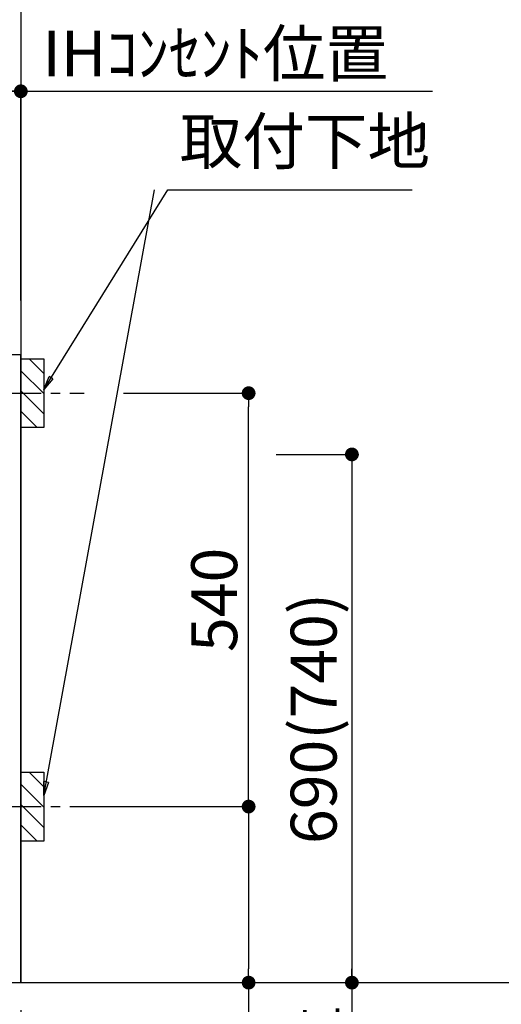
# Model space of a CAD drawing. Extents: x 27948 to 54421, y -22065 to -13195.
# Drawn here: x 45802 to 46432, y -19901 to -18615 of the extents above; entities that cross this region are included whole.
import ezdxf

# ---------------------------------------------------------------- set-up
doc = ezdxf.new("R2010")
doc.units = 0
doc.header["$LTSCALE"] = 50
doc.header["$MEASUREMENT"] = 0
doc.linetypes.add('CENTER', pattern=[2, 1.25, -0.25, 0.25, -0.25])
doc.layers.get('0').update_dxf_attribs({"linetype": 'CONTINUOUS'})
doc.layers.get('DEFPOINTS').update_dxf_attribs({"color": 146, "linetype": 'CONTINUOUS'})
for name, color, linetype in [('111-壁仕上', 3, 'CONTINUOUS'), ('120-キャビネット（外）', 7, 'CONTINUOUS'), ('160-文字', 254, 'CONTINUOUS'), ('166-寸法B', 11, 'CONTINUOUS'), ('180-補助', 161, 'CONTINUOUS')]:
    doc.layers.add(name, color=color, linetype=linetype)
doc.styles.add('KH001', font='txt')
doc.dimstyles.new('KH1xx030', dxfattribs={"dimscale": 30, "dimtxt": 2, "dimasz": 0.6, "dimexe": 0.3, "dimexo": 1.2, "dimgap": 0.5, "dimtad": 3, "dimdec": 1, "dimdsep": 46, "dimlunit": 6, "dimtxsty": 'KH001', "dimblk": 'DOT', "dimcen": 1, "dimdle": 1, "dimclrd": 256, "dimclre": 256, "dimclrt": 256, "dimadec": 0, "dimazin": 0, "dimtfac": 1, "dimtdec": 1, "dimtix": 1, "dimtmove": 2, "dimatfit": 3, "dimldrblk": 'CLOSEDBLANK', "dimfxl": 1, "dimtolj": 1, "dimtzin": 0, "dimlwd": -1, "dimlwe": -1, "dimarcsym": 0})

# ---------------------------------------------------------------- blocks, each defined once
blk = doc.blocks.new('_Dot')
at = {"color": 0, "linetype": 'ByBlock', "lineweight": -2}
blk.add_line((-0.5, 0), (-1, 0), dxfattribs=at)
at = {"color": 0, "linetype": 'ByBlock', "const_width": 0.5}
blk.add_lwpolyline([(-0.25, 0, 1), (0.25, 0, 1)], format="xyb", close=True, dxfattribs=at)
blk = doc.blocks.new('*D114')
at = {"layer": '166-寸法B', "transparency": 16777216}
for p, q in [((43215.5, -19908.5), (43215.5, -20294.1)), ((45803.5, -19908.5), (45803.5, -20294.1)), ((43233.5, -20285.1), (45785.5, -20285.1))]:
    blk.add_line(p, q, dxfattribs=at)
at = {"layer": 'DEFPOINTS', "color": 0, "transparency": 16777216}
for p in [(43215.5, -19872.5), (45803.5, -19872.5), (45803.5, -20285.1)]:
    blk.add_point(p, dxfattribs=at)
at = {"layer": '166-寸法B', "transparency": 16777216, "xscale": 18, "yscale": 18, "zscale": 18, "rotation": 180}
blk.add_blockref('_Dot', (43215.5, -20285.1), dxfattribs=at)
at = {"layer": '166-寸法B', "transparency": 16777216, "xscale": 18, "yscale": 18, "zscale": 18}
blk.add_blockref('_Dot', (45803.5, -20285.1), dxfattribs=at)
at = {"layer": '166-寸法B', "transparency": 16777216, "insert": (44509.5, -20236.3), "char_height": 60, "attachment_point": 5, "style": 'KH001'}
blk.add_mtext('\\A1;2,588', dxfattribs=at)
blk = doc.blocks.new('_ClosedBlank')
at = {"color": 0, "linetype": 'ByBlock', "lineweight": -2}
for p, q in [((-1, 0.167), (0, 0)), ((-1, 0.167), (-1, -0.167)), ((0, 0), (-1, -0.167))]:
    blk.add_line(p, q, dxfattribs=at)
blk = doc.blocks.new('*D126')
at = {"layer": '166-寸法B', "transparency": 16777216}
for p, q in [((43212.5, -19908.5), (43212.5, -20424.8)), ((45803.5, -19908.5), (45803.5, -20424.8)), ((43230.5, -20415.8), (45785.5, -20415.8))]:
    blk.add_line(p, q, dxfattribs=at)
at = {"layer": 'DEFPOINTS', "color": 0, "transparency": 16777216}
for p in [(43212.5, -19872.5), (45803.5, -19872.5), (45803.5, -20415.8)]:
    blk.add_point(p, dxfattribs=at)
at = {"layer": '166-寸法B', "transparency": 16777216, "xscale": 18, "yscale": 18, "zscale": 18, "rotation": 180}
blk.add_blockref('_Dot', (43212.5, -20415.8), dxfattribs=at)
at = {"layer": '166-寸法B', "transparency": 16777216, "xscale": 18, "yscale": 18, "zscale": 18}
blk.add_blockref('_Dot', (45803.5, -20415.8), dxfattribs=at)
at = {"layer": '166-寸法B', "transparency": 16777216, "insert": (44508, -20367), "char_height": 60, "attachment_point": 5, "style": 'KH001'}
blk.add_mtext('\\A1;2,591', dxfattribs=at)
blk = doc.blocks.new('*D178')
at = {"layer": '166-寸法B', "transparency": 16777216}
for p, q in [((45803.5, -18981.5), (45803.5, -18699.2)), ((45773.5, -18708.2), (46341.8, -18708.2))]:
    blk.add_line(p, q, dxfattribs=at)
at = {"layer": 'DEFPOINTS', "color": 0, "transparency": 16777216}
for p in [(46311.8, -18708.2), (45803.5, -19017.5), (46311.8, -19098.4)]:
    blk.add_point(p, dxfattribs=at)
at = {"layer": '166-寸法B', "transparency": 16777216, "insert": (46057.7, -18658.8), "char_height": 60, "attachment_point": 5, "style": 'KH001'}
blk.add_mtext('\\A1;IHｺﾝｾﾝﾄ位置', dxfattribs=at)
blk = doc.blocks.new('_None')
blk = doc.blocks.new('*D179')
at = {"layer": '166-寸法B', "transparency": 16777216}
for p, q in [((46137.3, -19182.5), (46245.3, -19182.5)), ((46236.3, -19200.5), (46236.3, -19854.5)), ((45839.5, -19872.5), (46245.3, -19872.5))]:
    blk.add_line(p, q, dxfattribs=at)
at = {"layer": 'DEFPOINTS', "color": 0, "transparency": 16777216}
for p in [(46101.3, -19182.5), (45803.5, -19872.5), (46236.3, -19872.5)]:
    blk.add_point(p, dxfattribs=at)
at = {"layer": '166-寸法B', "transparency": 16777216, "xscale": 18, "yscale": 18, "zscale": 18}
for p, rotation in [((46236.3, -19182.5), 90), ((46236.3, -19872.5), 270)]:
    blk.add_blockref('_Dot', p, dxfattribs=dict(at, rotation=rotation))
at = {"layer": '166-寸法B', "transparency": 16777216, "insert": (46186.3, -19527.5), "char_height": 60, "attachment_point": 5, "rotation": 90, "style": 'KH001'}
blk.add_mtext('\\A1;690(740)', dxfattribs=at)
blk = doc.blocks.new('*D180')
at = {"layer": '166-寸法B', "transparency": 16777216}
for p, q in [((46236.3, -19842.5), (46236.3, -20412.7)), ((45839.5, -19872.5), (46245.3, -19872.5))]:
    blk.add_line(p, q, dxfattribs=at)
at = {"layer": 'DEFPOINTS', "color": 0, "transparency": 16777216}
for p in [(45803.5, -19872.5), (45915.3, -20382.7), (46236.3, -20382.7)]:
    blk.add_point(p, dxfattribs=at)
at = {"layer": '166-寸法B', "transparency": 16777216, "insert": (46186.9, -20128.7), "char_height": 60, "attachment_point": 5, "rotation": 90, "style": 'KH001'}
blk.add_mtext('\\A1;IHｺﾝｾﾝﾄ位置', dxfattribs=at)
blk = doc.blocks.new('*D181')
at = {"layer": '166-寸法B', "transparency": 16777216}
for p, q in [((45937.9, -19102.5), (46110.3, -19102.5)), ((46101.3, -19624.5), (46101.3, -19120.5)), ((45882.8, -19642.5), (46110.3, -19642.5))]:
    blk.add_line(p, q, dxfattribs=at)
at = {"layer": 'DEFPOINTS', "color": 0, "transparency": 16777216}
for p in [(45901.9, -19102.5), (46101.3, -19102.5), (45846.8, -19642.5)]:
    blk.add_point(p, dxfattribs=at)
at = {"layer": '166-寸法B', "transparency": 16777216, "xscale": 18, "yscale": 18, "zscale": 18}
for p, rotation in [((46101.3, -19102.5), 90), ((46101.3, -19642.5), 270)]:
    blk.add_blockref('_Dot', p, dxfattribs=dict(at, rotation=rotation))
at = {"layer": '166-寸法B', "transparency": 16777216, "insert": (46056.3, -19372.5), "char_height": 60, "attachment_point": 5, "rotation": 90, "style": 'KH001'}
blk.add_mtext('\\A1;540', dxfattribs=at)
blk = doc.blocks.new('*D182')
at = {"layer": '166-寸法B', "transparency": 16777216}
for p, q in [((45882.8, -19642.5), (46110.3, -19642.5)), ((46101.3, -19660.5), (46101.3, -19854.5)), ((45839.5, -19872.5), (46110.3, -19872.5)), ((46101.3, -19872.5), (46101.3, -20271.9))]:
    blk.add_line(p, q, dxfattribs=at)
at = {"layer": 'DEFPOINTS', "color": 0, "transparency": 16777216}
for p in [(45846.8, -19642.5), (45803.5, -19872.5), (46101.3, -19872.5)]:
    blk.add_point(p, dxfattribs=at)
at = {"layer": '166-寸法B', "transparency": 16777216, "xscale": 18, "yscale": 18, "zscale": 18}
for p, rotation in [((46101.3, -19642.5), 90), ((46101.3, -19872.5), 270)]:
    blk.add_blockref('_Dot', p, dxfattribs=dict(at, rotation=rotation))
at = {"layer": '166-寸法B', "transparency": 16777216, "insert": (46051.3, -20111.8), "char_height": 60, "attachment_point": 5, "rotation": 90, "style": 'KH001'}
blk.add_mtext('\\A1;230(280)', dxfattribs=at)
blk = doc.blocks.new('*D183')
at = {"layer": '166-寸法B', "transparency": 16777216}
for p, q in [((45544.5, -18961.6), (45544.5, -18699.2)), ((45803.5, -18976.5), (45803.5, -18699.2)), ((45785.5, -18708.2), (45562.5, -18708.2))]:
    blk.add_line(p, q, dxfattribs=at)
at = {"layer": 'DEFPOINTS', "color": 0, "transparency": 16777216}
for p in [(45544.5, -18708.2), (45544.5, -18997.6), (45803.5, -19012.5)]:
    blk.add_point(p, dxfattribs=at)
at = {"layer": '166-寸法B', "transparency": 16777216, "xscale": 18, "yscale": 18, "zscale": 18, "rotation": 180}
blk.add_blockref('_Dot', (45544.5, -18708.2), dxfattribs=at)
at = {"layer": '166-寸法B', "transparency": 16777216, "xscale": 18, "yscale": 18, "zscale": 18}
blk.add_blockref('_Dot', (45803.5, -18708.2), dxfattribs=at)
at = {"layer": '166-寸法B', "transparency": 16777216, "insert": (45674, -18663.2), "char_height": 60, "attachment_point": 5, "style": 'KH001'}
blk.add_mtext('\\A1;259', dxfattribs=at)
blk = doc.blocks.new('*D218')
at = {"layer": '166-寸法B', "transparency": 16777216}
for p, q in [((46441.9, -17682.5), (46601.1, -17682.5)), ((46592.1, -17700.5), (46592.1, -19854.5)), ((45839.5, -19872.5), (46601.1, -19872.5))]:
    blk.add_line(p, q, dxfattribs=at)
at = {"layer": 'DEFPOINTS', "color": 0, "transparency": 16777216}
for p in [(46405.9, -17682.5), (45803.5, -19872.5), (46592.1, -19872.5)]:
    blk.add_point(p, dxfattribs=at)
at = {"layer": '166-寸法B', "transparency": 16777216, "xscale": 18, "yscale": 18, "zscale": 18}
for p, rotation in [((46592.1, -17682.5), 90), ((46592.1, -19872.5), 270)]:
    blk.add_blockref('_Dot', p, dxfattribs=dict(at, rotation=rotation))
at = {"layer": '166-寸法B', "transparency": 16777216, "insert": (46547.1, -18777.5), "char_height": 60, "attachment_point": 5, "rotation": 90, "style": 'KH001'}
blk.add_mtext('\\A1;2190～2280', dxfattribs=at)
blk = doc.blocks.new('*D219')
at = {"layer": '166-寸法B', "transparency": 16777216}
for p, q in [((45908.8, -17999.5), (46736.1, -17999.5)), ((46727.1, -18017.5), (46727.1, -19854.5)), ((45797.5, -19872.5), (46736.1, -19872.5))]:
    blk.add_line(p, q, dxfattribs=at)
at = {"layer": 'DEFPOINTS', "color": 0, "transparency": 16777216}
for p in [(45872.8, -17999.5), (45761.5, -19872.5), (46727.1, -19872.5)]:
    blk.add_point(p, dxfattribs=at)
at = {"layer": '166-寸法B', "transparency": 16777216, "xscale": 18, "yscale": 18, "zscale": 18}
for p, rotation in [((46727.1, -17999.5), 90), ((46727.1, -19872.5), 270)]:
    blk.add_blockref('_Dot', p, dxfattribs=dict(at, rotation=rotation))
at = {"layer": '166-寸法B', "transparency": 16777216, "insert": (46678.3, -18936), "char_height": 60, "attachment_point": 5, "rotation": 90, "style": 'KH001'}
blk.add_mtext('\\A1;1,873', dxfattribs=at)
blk = doc.blocks.new('*D222')
at = {"layer": '166-寸法B', "transparency": 16777216}
for p, q in [((46592.1, -19842.5), (46592.1, -20538.6)), ((45839.5, -19872.5), (46601.1, -19872.5))]:
    blk.add_line(p, q, dxfattribs=at)
at = {"layer": 'DEFPOINTS', "color": 0, "transparency": 16777216}
for p in [(45803.5, -19872.5), (46026.9, -20508.6), (46592.1, -20508.6)]:
    blk.add_point(p, dxfattribs=at)
at = {"layer": '166-寸法B', "transparency": 16777216, "insert": (46539.6, -20190.6), "char_height": 60, "attachment_point": 5, "rotation": 90, "style": 'KH001'}
blk.add_mtext('\\A1;側方排気ﾀﾞｸﾄ位置', dxfattribs=at)
blk = doc.blocks.new('*D300')
at = {"layer": '166-寸法B', "transparency": 16777216}
for p, q in [((44164.5, -19350.8), (44164.5, -20033.3)), ((45803.5, -19908.5), (45803.5, -20033.3)), ((44182.5, -20024.3), (45785.5, -20024.3))]:
    blk.add_line(p, q, dxfattribs=at)
at = {"layer": 'DEFPOINTS', "color": 0, "transparency": 16777216}
for p in [(44164.5, -19314.8), (45803.5, -19872.5), (45803.5, -20024.3)]:
    blk.add_point(p, dxfattribs=at)
at = {"layer": '166-寸法B', "transparency": 16777216, "xscale": 18, "yscale": 18, "zscale": 18, "rotation": 180}
blk.add_blockref('_Dot', (44164.5, -20024.3), dxfattribs=at)
at = {"layer": '166-寸法B', "transparency": 16777216, "xscale": 18, "yscale": 18, "zscale": 18}
blk.add_blockref('_Dot', (45803.5, -20024.3), dxfattribs=at)
at = {"layer": '166-寸法B', "transparency": 16777216, "insert": (44984, -19975.5), "char_height": 60, "attachment_point": 5, "style": 'KH001'}
blk.add_mtext('\\A1;1,639', dxfattribs=at)

msp = doc.modelspace()

# ---------------------------------------------------------------- hatches: boundary and pattern name
at = {"layer": '180-補助'}
h = msp.add_hatch(dxfattribs=at)
h.set_pattern_fill('ANSI31', color=256, scale=150, style=0)
h.set_pattern_definition([(135, (500574.012, -19244.747), (13.25825215, 13.25825215), [])])
h.paths.add_polyline_path([(45833.48, -19147.51), (45803.48, -19147.51), (45803.48, -19057.51), (45833.48, -19057.51)])
h = msp.add_hatch(dxfattribs=at)
h.set_pattern_fill('ANSI31', color=256, scale=150, style=0)
h.set_pattern_definition([(135, (500574.012, -19784.747), (13.25825215, 13.25825215), [])])
h.paths.add_polyline_path([(45833.48, -19687.51), (45803.48, -19687.51), (45803.48, -19597.51), (45833.48, -19597.51)])

# ---------------------------------------------------------------- linework, layer by layer
at = {"layer": '111-壁仕上', "ltscale": 2}
for p in [(45803.48, -17472.51), (42334.29, -19872.51)]:
    msp.add_line(p, (45803.48, -19872.51), dxfattribs=at)
at = {"layer": '120-キャビネット（外）', "color": 6}
msp.add_lwpolyline([(45803.48, -19052.51), (45784.48, -19052.51), (45784.48, -19872.51), (45803.48, -19872.51)], close=True, dxfattribs=at)
at = {"layer": '180-補助', "linetype": 'CENTER'}
for p, q in [((45667.53, -19102.51), (45886.27, -19102.51)), ((45667.53, -19642.51), (45886.27, -19642.51))]:
    msp.add_line(p, q, dxfattribs=at)
at = {"layer": 'DEFPOINTS', "color": 253, "linetype": 'Continuous'}
for points in [[(45833.48, -19147.51), (45803.48, -19147.51), (45803.48, -19057.51), (45833.48, -19057.51)], [(45833.48, -19687.51), (45803.48, -19687.51), (45803.48, -19597.51), (45833.48, -19597.51)]]:
    msp.add_lwpolyline(points, close=True, dxfattribs=at)

# ---------------------------------------------------------------- texts
at = {"layer": '160-文字', "insert": (46011.12, -18822.08), "char_height": 60, "attachment_point": 7, "style": 'KH001'}
msp.add_mtext('取付下地', dxfattribs=at)

# ---------------------------------------------------------------- dimensions: what is measured, and where the dimension line sits
at = {"layer": '166-寸法B'}
for base, p1, p2, angle, text, override, picture, middle in [((46592.1, -19872.51), (46405.94, -17682.51), (45803.48, -19872.51), 90, '2190～2280', {"dimpost": ''}, '*D218', (46547.1, -18777.51)), ((46311.84, -18708.22), (45803.48, -19017.51), (46311.84, -19098.39), 180, 'IHｺﾝｾﾝﾄ位置', {"dimblk1": 'None', "dimblk2": 'None', "dimsah": 1, "dimse2": 1}, '*D178', (46057.66, -18658.81)), ((46236.33, -20382.67), (45803.48, -19872.51), (45915.31, -20382.67), 90, 'IHｺﾝｾﾝﾄ位置', {"dimjust": 2, "dimblk1": 'None', "dimblk2": 'None', "dimsah": 1, "dimse2": 1}, '*D180', (46186.92, -20128.72)), ((46592.1, -20508.62), (45803.48, -19872.51), (46026.86, -20508.62), 90, '側方排気ﾀﾞｸﾄ位置', {"dimblk1": 'None', "dimblk2": 'None', "dimsah": 1, "dimse2": 1}, '*D222', (46539.63, -20190.56))]:
    dim = msp.add_linear_dim(base=base, p1=p1, p2=p2, angle=angle, text=text, dimstyle='KH1xx030', override=override, dxfattribs=at)
    dim.commit()
    dim.dimension.update_dxf_attribs({"geometry": picture, "text_midpoint": middle})
for base, p1, p2, override, picture, middle in [((46727.1, -19872.51), (45872.8, -17999.51), (45761.55, -19872.51), {"dimpost": ''}, '*D219', (46678.29, -18936.01)), ((46101.33, -19102.51), (45846.84, -19642.51), (45901.92, -19102.51), {"dimpost": ''}, '*D181', (46056.33, -19372.51)), ((46236.33, -19872.51), (46101.33, -19182.51), (45803.48, -19872.51), {"dimpost": '(740)'}, '*D179', (46186.32, -19527.51))]:
    dim = msp.add_linear_dim(base=base, p1=p1, p2=p2, angle=90, dimstyle='KH1xx030', override=override, dxfattribs=at)
    dim.commit()
    dim.dimension.update_dxf_attribs({"geometry": picture, "text_midpoint": middle})
for base, p1, p2, picture, middle in [((45544.48, -18708.22), (45803.48, -19012.51), (45544.48, -18997.58), '*D183', (45673.98, -18663.22)), ((45803.48, -20415.78), (43212.48, -19872.51), (45803.48, -19872.51), '*D126', (44507.98, -20366.97))]:
    dim = msp.add_linear_dim(base=base, p1=p1, p2=p2, angle=180, dimstyle='KH1xx030', dxfattribs=at)
    dim.commit()
    dim.dimension.update_dxf_attribs({"geometry": picture, "text_midpoint": middle})
for base, p1, picture, middle in [((45803.48, -20024.33), (44164.48, -19314.83), '*D300', (44983.98, -19975.52)), ((45803.48, -20285.09), (43215.48, -19872.51), '*D114', (44509.48, -20236.28))]:
    dim = msp.add_linear_dim(base=base, p1=p1, p2=(45803.48, -19872.51), dimstyle='KH1xx030', dxfattribs=at)
    dim.commit()
    dim.dimension.update_dxf_attribs({"geometry": picture, "text_midpoint": middle})
dim = msp.add_linear_dim(base=(46101.33, -19872.51), p1=(45846.84, -19642.51), p2=(45803.48, -19872.51), angle=90, dimstyle='KH1xx030', override={"dimpost": '(280)', "dimtmove": 1}, dxfattribs=at)
dim.commit()
dim.dimension.update_dxf_attribs({"geometry": '*D182', "text_midpoint": (46089.43, -20111.84), "dimtype": 128})

# ---------------------------------------------------------------- leaders
at = {"layer": '160-文字', "annotation_type": 0, "has_hookline": 1, "hookline_direction": 0}
for points, text_width in [([(45833.48, -19097.51), (45995.52, -18837.08), (45996.12, -18837.08)], 304.02), ([(45554.48, -19202.51), (46040.32, -20891.81), (46040.92, -20891.81)], 1397.52)]:
    msp.add_leader(points, dimstyle='KH1xx030', override={"dimgap": 0.5, "dimtad": 1}, dxfattribs=dict(at, text_width=text_width))
at = {"layer": '160-文字'}
msp.add_leader([(45833.48, -19628.16), (45978.12, -18837.08)], dimstyle='KH1xx030', override={"dimgap": 0.5, "dimtad": 1}, dxfattribs=at)

doc.saveas('drawing.dxf')
